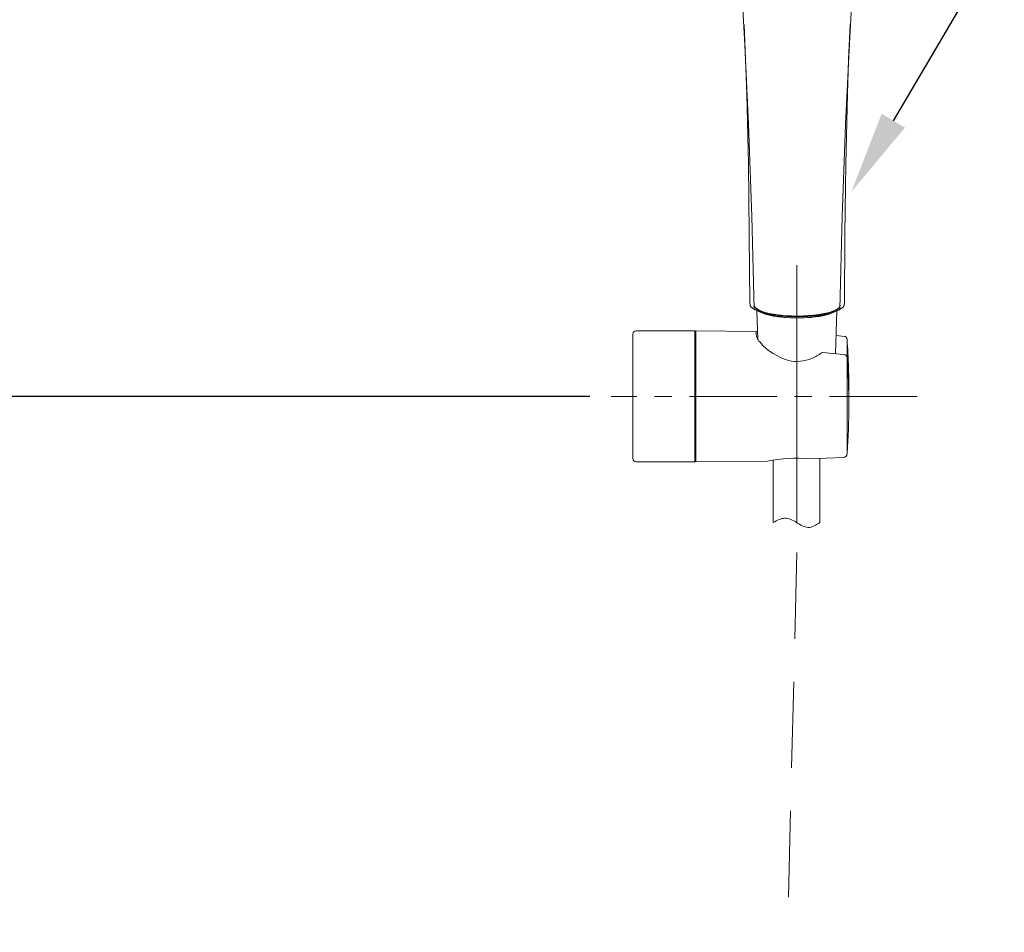
# Model space of a CAD drawing. Units: millimetres. Extents: x 0 to 210, y 0 to 297.
# Drawn here: x 62 to 90, y 136 to 163 of the extents above; entities that cross this region are included whole.
import ezdxf
from ezdxf import colors
from ezdxf.entities.mleader import LeaderData, LeaderLine
from ezdxf.math import Vec2, Vec3

# ---------------------------------------------------------------- set-up
doc = ezdxf.new("R2010")
doc.units = ezdxf.units.MM
doc.header["$PDMODE"] = 3
doc.linetypes.add('CENTER', pattern=[50.8, 31.75, -6.35, 6.35, -6.35])
doc.linetypes.add('HIDDEN', pattern=[0.375, 0.25, -0.125])
doc.layers.add('1', color=7, linetype='Continuous')
doc.layers.add('繪圖線', color=7, linetype='Continuous')
doc.layers.add('中心線', color=2, linetype='CENTER', lineweight=18)
doc.layers.add('虛線', color=6, linetype='HIDDEN', lineweight=25)
doc.styles.get("Standard").update_dxf_attribs({"font": 'Microsoft JhengHei.ttf'})
doc.dimstyles.new('ISO-25', dxfattribs={"dimtxt": 2.5, "dimasz": 2.5, "dimexe": 1.25, "dimexo": 0.625, "dimtad": 1, "dimtih": 1, "dimtoh": 1, "dimdec": 0, "dimlfac": 10, "dimdsep": 46, "dimtxsty": 'Standard', "dimcen": 2.5, "dimclrd": 3, "dimclre": 3, "dimclrt": 2, "dimadec": 0, "dimazin": 2, "dimtfac": 1, "dimtdec": 0, "dimtmove": 0, "dimatfit": 3, "dimfxl": 1, "dimarcsym": 0})

# ---------------------------------------------------------------- blocks, each defined once
blk = doc.blocks.new('*D72')
at = {"layer": 'Defpoints', "color": 0, "ltscale": 5, "transparency": 16777216}
for p in [(31.02, 151.895), (78.763, 151.895), (31.02, 101.895)]:
    blk.add_point(p, dxfattribs=at)
at = {"layer": '繪圖線', "color": 3, "lineweight": -2, "ltscale": 5, "transparency": 16777216}
for p, q in [((78.138, 151.895), (29.77, 151.895)), ((31.02, 149.395), (31.02, 128.812)), ((31.02, 104.395), (31.02, 124.978)), ((30.395, 101.895), (29.77, 101.895))]:
    blk.add_line(p, q, dxfattribs=at)
at = {"layer": '繪圖線', "color": 3, "ltscale": 5, "transparency": 16777216}
for points in [[(30.603, 149.395), (31.437, 149.395), (31.02, 151.895)], [(30.603, 104.395), (31.437, 104.395), (31.02, 101.895)]]:
    blk.add_solid(points, dxfattribs=at)
at = {"layer": '繪圖線', "color": 2, "ltscale": 5, "transparency": 16777216, "insert": (31.02, 126.895), "char_height": 2.5, "attachment_point": 5}
blk.add_mtext('500', dxfattribs=at)

msp = doc.modelspace()

# ---------------------------------------------------------------- linework, layer by layer
at = {"lineweight": 15}
for p, q in [((83.009, 153.552), (82.988, 154.376)), ((85.27, 153.136), (85.302, 154.376)), ((79.383, 153.697), (79.383, 150.093)), ((79.484, 153.797), (81.185, 153.797)), ((81.185, 153.797), (81.185, 149.993)), ((83.004, 153.781), (81.215, 153.796)), ((81.215, 149.994), (81.215, 153.796)), ((85.538, 153.638), (85.283, 153.661)), ((85.599, 153.565), (85.601, 153.554)), ((85.601, 153.551), (85.601, 150.766)), ((85.51, 153.114), (84.893, 153.17)), ((85.601, 153.02), (85.601, 150.236)), ((81.185, 149.993), (79.484, 149.993)), ((81.215, 149.994), (83.293, 150.012)), ((83.462, 150.044), (83.462, 148.236)), ((85.499, 150.118), (84.509, 150.08)), ((84.813, 148.236), (84.813, 150.089))]:
    msp.add_line(p, q, dxfattribs=at)
for centre, radius, start, end in [((79.484, 153.697), 0.1, 90, 180), ((81.215, 153.717), 0.03, 90, 180), ((83.334, 153.73), 0.37, 172.2888, 225.8678), ((84.409, 154.647), 1.782, 221.5887, 253.636), ((85.501, 153.546), 0.0997, 2.942, 68.3449), ((66.914, 152.159), 18.738, 359.1885, 4.2607), ((83.918, 154.51), 1.649, 293.6987, 305.1076), ((84.892, 153.128), 0.042, 88.6534, 128.2241), ((85.501, 153.015), 0.0997, 2.942, 84.7397), ((84.153, 153.95), 1.041, 256.3444, 294.2465), ((66.914, 151.628), 18.738, 355.7393, 4.2607), ((79.484, 150.093), 0.1, 180, 270), ((81.215, 150.073), 0.03, 180, 270), ((84.117, 146.182), 3.917, 84.2627, 102.145), ((85.488, 150.23), 0.113, 275.5989, 2.6245)]:
    msp.add_arc(centre, radius, start, end, dxfattribs=at)
at = {"layer": '1', "color": 0, "lineweight": 15}
for points in [[(82.511, 164.382), (82.639, 162.091), (82.74, 159.8)], [(84.153, 163.363), (84.535, 163.376), (84.904, 163.414), (85.146, 163.478), (85.248, 163.516), (85.362, 163.567), (85.464, 163.631), (85.541, 163.72), (85.617, 163.809), (85.681, 163.911), (85.744, 164.051), (85.77, 164.191), (85.795, 164.484), (85.668, 162.142), (85.553, 159.8), (85.464, 157.114), (85.388, 154.429), (85.248, 154.365), (85.095, 154.327), (84.802, 154.263), (84.484, 154.238), (84.179, 154.225)], [(82.613, 162.689), (82.651, 161.683), (82.69, 160.665), (82.74, 158.642), (82.766, 156.605), (82.779, 154.581)], [(85.528, 154.581), (85.541, 156.605), (85.566, 158.642), (85.617, 160.665), (85.642, 161.683), (85.693, 162.689)], [(82.74, 159.8), (82.842, 157.114), (82.906, 154.429)], [(82.906, 154.429), (82.855, 154.454), (82.817, 154.48), (82.791, 154.53), (82.791, 154.581)], [(85.388, 154.429), (85.439, 154.454), (85.49, 154.48), (85.515, 154.53), (85.515, 154.581)], [(82.906, 154.429), (83.059, 154.365), (83.199, 154.327), (83.504, 154.263), (83.81, 154.238), (84.115, 154.225)], [(82.906, 154.429), (82.919, 154.403), (82.944, 154.403)], [(82.944, 154.467), (83.033, 154.39), (83.148, 154.34), (83.25, 154.314)], [(82.944, 154.403), (83.084, 154.34), (83.224, 154.301), (83.53, 154.238), (83.848, 154.212), (84.153, 154.2)], [(83.44, 154.276), (83.721, 154.238), (84.013, 154.212), (84.306, 154.212), (84.599, 154.238), (84.879, 154.276)], [(84.153, 154.2), (84.459, 154.212), (84.764, 154.238), (85.07, 154.301), (85.222, 154.34), (85.362, 154.403)], [(85.286, 154.378), (85.324, 154.416), (85.35, 154.454)], [(85.388, 154.429), (85.388, 154.403), (85.362, 154.403)], [(84.115, 154.225), (84.153, 154.225)], [(84.153, 154.225), (84.153, 154.2)], [(84.179, 154.225), (84.153, 154.225)]]:
    msp.add_lwpolyline(points, dxfattribs=at)
for points, knots in [([(82.906, 154.569), (82.906, 154.569), (82.906, 154.53), (82.906, 154.53), (82.906, 154.53), (82.944, 154.467), (82.944, 154.467), (83.122, 154.314), (83.555, 154.263), (83.784, 154.238), (83.784, 154.238), (83.988, 154.238), (83.988, 154.238), (83.988, 154.238), (84.204, 154.225), (84.204, 154.225), (84.535, 154.238), (85.044, 154.263), (85.337, 154.441), (85.337, 154.441), (85.388, 154.492), (85.388, 154.492), (85.388, 154.492), (85.401, 154.543), (85.401, 154.543)], [0, 0, 0, 0, 1, 1, 1, 2, 2, 2, 3, 3, 3, 4, 4, 4, 5, 5, 5, 6, 6, 6, 7, 7, 7, 8, 8, 8, 8]), ([(83.02, 154.378), (83.02, 154.378), (83.02, 154.378), (83.02, 154.378), (83.262, 154.225), (83.67, 154.187), (83.937, 154.174), (83.937, 154.174), (84.153, 154.174), (84.153, 154.174)], [0, 0, 0, 0, 1, 1, 1, 2, 2, 2, 3, 3, 3, 3]), ([(83.199, 154.301), (83.199, 154.301), (83.428, 154.25), (83.428, 154.25), (83.911, 154.136), (84.382, 154.149), (84.866, 154.238), (84.866, 154.238), (85.095, 154.301), (85.095, 154.301)], [0, 0, 0, 0, 1, 1, 1, 2, 2, 2, 3, 3, 3, 3]), ([(84.153, 154.174), (84.153, 154.174), (84.357, 154.174), (84.357, 154.174), (84.599, 154.187), (84.968, 154.225), (85.197, 154.327), (85.197, 154.327), (85.222, 154.34), (85.222, 154.34)], [0, 0, 0, 0, 1, 1, 1, 2, 2, 2, 3, 3, 3, 3])]:
    msp.add_open_spline(points, degree=3, knots=knots, dxfattribs=at)
at = {"layer": '中心線', "ltscale": 0.08}
for p, q in [((84.145, 155.706), (84.145, 148.217)), ((87.631, 151.895), (78.763, 151.895)), ((87.631, 151.895), (78.763, 151.895))]:
    msp.add_line(p, q, dxfattribs=at)
at = {"layer": '中心線', "ltscale": 0.5}
msp.add_line((84.145, 155.706), (84.145, 148.217), dxfattribs=at)
at = {"layer": '繪圖線', "lineweight": 15}
msp.add_open_spline([(83.462, 148.236), (83.573, 148.296), (83.797, 148.418), (84.141, 148.244), (84.466, 148.015), (84.709, 148.166), (84.813, 148.236)], degree=3, knots=[0, 0, 0, 0, 1.781637, 3.5844, 5.397751, 7.263504, 7.263504, 7.263504, 7.263504], dxfattribs=at)
at = {"layer": '虛線', "color": 2, "linetype": 'HIDDEN', "lineweight": 15, "ltscale": 10}
msp.add_line((84.145, 147.362), (83.281, 112.174), dxfattribs=at)

# ---------------------------------------------------------------- dimensions: what is measured, and where the dimension line sits
at = {"layer": '繪圖線', "ltscale": 5}
dim = msp.add_linear_dim(base=(31.02, 151.895), p1=(31.02, 101.895), p2=(78.763, 151.895), angle=90, dimstyle='ISO-25', dxfattribs=at)
dim.commit()
dim.dimension.update_dxf_attribs({"geometry": '*D72', "text_midpoint": (31.02, 126.895)})

# ---------------------------------------------------------------- leaders
at = {"layer": '繪圖線', "color": 3}
ml = msp.add_multileader_mtext('Standard', dxfattribs=at)
ml.set_content('\\A1;{\\C2;TBW02005P}', color=3)
ml.set_leader_properties(color=256, linetype='ByLayer', lineweight=-1)
ml.build(insert=Vec2(0, 0))
ml.multileader.update_dxf_attribs({"arrow_head_size": 2.395, "scale": 0.8})
ctx = ml.context
ctx.base_point, ctx.scale, ctx.char_height, ctx.arrow_head_size, ctx.landing_gap_size, ctx.plane_origin = Vec3(91.747, 163.209), 0.8, 2.39534, 2.395, 1.597, Vec3(85.727, 157.834)
notes = []
notes.append((ctx, [(0, (1, 1, 0), (88.897, 163.209), (1, 0), 2.85, [(0, [(85.727, 157.834)], 0, [])])]))
ctx.mtext.insert, ctx.mtext.flow_direction = Vec3(93.344, 164.427), 5
for ctx, leaders in notes:
    for number, flags, end, landing, length, lines in leaders:
        leader = LeaderData()
        leader.index, (leader.has_last_leader_line, leader.has_dogleg_vector, leader.attachment_direction) = number, flags
        leader.last_leader_point, leader.dogleg_vector, leader.dogleg_length = Vec3(end), Vec3(landing), length
        for number, points, colour, breaks in lines:
            line = LeaderLine()
            line.index, line.vertices, line.color, line.breaks = number, Vec3.list(points), colors.encode_raw_color(colour), breaks
            leader.lines.append(line)
        ctx.leaders.append(leader)

doc.saveas('drawing.dxf')
